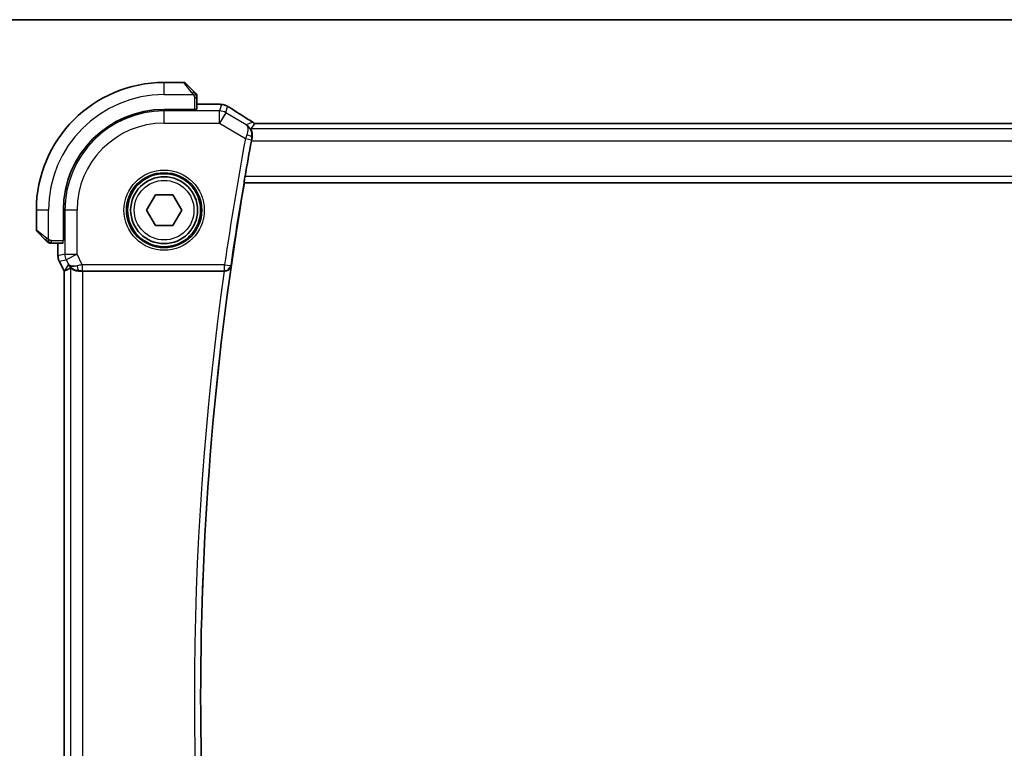
# Model space of a CAD drawing. Units: millimetres. Extents: x 29 to 4566, y 16 to 718.
# Drawn here: x 1162 to 1243, y 659 to 718 of the extents above; entities that cross this region are included whole.
import ezdxf

# ---------------------------------------------------------------- set-up
doc = ezdxf.new("R2010")
doc.units = ezdxf.units.MM
doc.header["$LTSCALE"] = 2
for name, color, linetype, lineweight in [('Border (ISO)', 7, 'Continuous', 35), ('Visible (ISO)', 7, 'Continuous', 35), ('Visible Narrow (ISO)', 7, 'Continuous', 25)]:
    doc.layers.add(name, color=color, linetype=linetype, lineweight=lineweight)

# ---------------------------------------------------------------- blocks, each defined once
blk = doc.blocks.new('図面枠 tk図枠')
at = {"layer": 'Border (ISO)'}
blk.add_line((14.5, 289), (405.5, 289), dxfattribs=at)

msp = doc.modelspace()

# ---------------------------------------------------------------- linework, layer by layer
at = {"layer": 'Visible (ISO)'}
for p, q in [((1175.1235, 713.3403), (1173.5064, 713.3403)), ((1175.265, 713.2817), (1175.9587, 712.588)), ((1176.2064, 711.1433), (1176.2064, 712.0859)), ((1176.2064, 711.5619), (1177.1041, 711.5619)), ((1176.0064, 711.1189), (1173.5064, 711.1189)), ((1176.0064, 711.1364), (1176.0064, 711.1189)), ((1181.1834, 709.9571), (1181.1834, 709.9571)), ((1295.8294, 709.9571), (1181.1834, 709.9571)), ((1180.0826, 705.1084), (1180.0978, 705.0903)), ((1180.0978, 705.0903), (1296.9149, 705.0903)), ((1172.063, 702.8403), (1172.7847, 704.0903)), ((1172.7847, 704.0903), (1174.2281, 704.0903)), ((1174.2281, 704.0903), (1174.9498, 702.8403)), ((1163.0064, 702.8403), (1163.0064, 701.2232)), ((1165.2278, 702.8403), (1165.2278, 700.3403)), ((1172.7847, 701.5903), (1172.063, 702.8403)), ((1174.9498, 702.8403), (1174.2281, 701.5903)), ((1174.2281, 701.5903), (1172.7847, 701.5903)), ((1163.7587, 700.388), (1163.065, 701.0817)), ((1164.2608, 700.1403), (1165.2034, 700.1403)), ((1164.7848, 699.0831), (1164.7848, 700.1403)), ((1165.2278, 700.3403), (1165.2104, 700.3403)), ((1164.7848, 699.0831), (1164.7848, 699.0831)), ((1164.8904, 698.6359), (1164.8904, 698.6359)), ((1164.8904, 698.6359), (1165.2848, 697.847)), ((1165.2848, 697.847), (1165.2853, 697.8471)), ((1165.2848, 627.8336), (1165.2848, 697.847)), ((1165.3103, 697.8531), (1165.2853, 697.8471)), ((1166.8157, 697.8403), (1178.4425, 697.8403))]:
    msp.add_line(p, q, dxfattribs=at)
for radius in [3, 2.75]:
    msp.add_circle((1173.5064, 702.8403), radius, dxfattribs=at)
for centre, radius, start, end in [((1173.5064, 702.8403), 10.5, 90, 180), ((1175.1235, 713.1403), 0.2, 45, 90), ((1176.0064, 712.2575), 0.2, 22.5, 45), ((1176.0064, 712.2575), 0.2, 0, 22.5), ((1173.5064, 702.8403), 8.2786, 90, 180), ((1426.8189, 662.8403), 250.3474, 169.484064, 170.163707), ((1426.8189, 662.8403), 250.3125, 170.282583, 189.717417), ((1163.2064, 701.2232), 0.2, 180, 225), ((1164.0892, 700.3403), 0.2, 225, 247.421915), ((1164.0892, 700.3403), 0.2, 247.5, 270)]:
    msp.add_arc(centre, radius, start, end, dxfattribs=at)
for centre, major_axis, ratio, start_param, end_param in [((1166.5385, 698.8409), (-0.9044, -0.4271), 0.4888463, 0.0458771, 1.152273), ((1166.5385, 698.8409), (1.0029, -0.0582), 0.9795684, 3.6721317, 3.8505816), ((1167.6525, 700.6434), (-2.5688, -2.7639), 0.1840374, 0.268161, 0.5982423), ((1166.5385, 698.8409), (1.0029, -0.0582), 0.9795684, 4.4254655, 4.7785275), ((1166.8157, 697.8054), (1, 0), 0.0349208, 1.5707963, 1.8533572), ((1178.4402, 697.8229), (-0.5041, -0.0001), 0.034464, 4.6004104, 4.7077487)]:
    msp.add_ellipse(centre, major_axis=major_axis, ratio=ratio, start_param=start_param, end_param=end_param, dxfattribs=at)
for points, knots in [([(1176.0947, 712.452), (1176.0867, 712.46), (1176.0781, 712.4686), (1176.0688, 712.4779), (1176.0597, 712.487), (1176.05, 712.4967), (1176.0398, 712.5069), (1176.0303, 712.5164), (1176.0207, 712.526), (1176.0113, 712.5354), (1176.0018, 712.5449), (1175.9926, 712.5541), (1175.9838, 712.5629), (1175.975, 712.5717), (1175.9666, 712.5801), (1175.9587, 712.588)], [0.5, 0.5, 0.5, 0.5, 0.60524772, 0.60524772, 0.60524772, 0.707891, 0.707891, 0.707891, 0.80414857, 0.80414857, 0.80414857, 0.90207429, 0.90207429, 0.90207429, 1, 1, 1, 1]), ([(1176.1478, 712.3989), (1176.1478, 712.3989), (1176.1477, 712.399), (1176.1448, 712.4019), (1176.142, 712.4047), (1176.1364, 712.4103), (1176.1281, 712.4186), (1176.1192, 712.4275), (1176.1073, 712.4394), (1176.0947, 712.452)], [0, 0, 0, 0, 0.16464555, 0.16464555, 0.16464555, 0.3268563, 0.3268563, 0.3268563, 0.5, 0.5, 0.5, 0.5]), ([(1176.2064, 712.2122), (1176.2064, 712.2237), (1176.2064, 712.2336), (1176.2064, 712.2409), (1176.2064, 712.248), (1176.2064, 712.2526), (1176.2064, 712.255), (1176.2064, 712.2553), (1176.2064, 712.2555), (1176.2064, 712.2557), (1176.2064, 712.2574), (1176.2064, 712.2574), (1176.2064, 712.2575)], [0.5, 0.5, 0.5, 0.5, 0.6699894, 0.6699894, 0.6699894, 0.83656608, 0.83656608, 0.83656608, 0.85622576, 0.85622576, 0.85622576, 1, 1, 1, 1]), ([(1176.2064, 712.0859), (1176.2064, 712.094), (1176.2064, 712.1022), (1176.2064, 712.1109), (1176.2064, 712.1193), (1176.2064, 712.1283), (1176.2064, 712.1373), (1176.2064, 712.1463), (1176.2064, 712.1555), (1176.2064, 712.1643), (1176.2064, 712.1733), (1176.2064, 712.1818), (1176.2064, 712.1897), (1176.2064, 712.198), (1176.2064, 712.2055), (1176.2064, 712.2122)], [0, 0, 0, 0, 0.10026775, 0.10026775, 0.10026775, 0.19847065, 0.19847065, 0.19847065, 0.29651622, 0.29651622, 0.29651622, 0.39628078, 0.39628078, 0.39628078, 0.5, 0.5, 0.5, 0.5]), ([(1177.1041, 711.5619), (1177.2498, 711.5619), (1177.4, 711.5617), (1177.6103, 711.5591), (1177.6794, 711.5579), (1177.8292, 711.5543), (1177.9069, 711.5516), (1177.973, 711.5486)], [0, 0, 0, 0, 0.043715397, 0.043715397, 0.066286772, 0.066286772, 0.097123478, 0.097123478, 0.097123478, 0.097123478]), ([(1177.973, 711.5486), (1178.0652, 711.5444), (1178.1411, 711.5394), (1178.2398, 711.5306), (1178.2691, 711.5277), (1178.3118, 711.5215), (1178.3251, 711.5193), (1178.3738, 711.5103), (1178.4262, 711.4987), (1178.4769, 711.483)], [0, 0, 0, 0, 0.042651176, 0.042651176, 0.060848886, 0.060848886, 0.069996457, 0.069996457, 0.093019937, 0.093019937, 0.093019937, 0.093019937]), ([(1178.4769, 711.483), (1178.5094, 711.4735), (1178.5452, 711.4615), (1178.5923, 711.4425), (1178.6018, 711.4385), (1178.6269, 711.4275), (1178.6428, 711.4201), (1178.6699, 711.4067), (1178.6821, 711.4004), (1178.7089, 711.386), (1178.7229, 711.3783), (1178.7545, 711.3607), (1178.7717, 711.351), (1178.8019, 711.3337), (1178.8146, 711.3263), (1178.8274, 711.3188)], [0, 0, 0, 0, 0.013144467, 0.013144467, 0.01638351, 0.01638351, 0.021487775, 0.021487775, 0.025664004, 0.025664004, 0.031509511, 0.031509511, 0.03821434, 0.03821434, 0.042844193, 0.042844193, 0.042844193, 0.042844193]), ([(1178.8274, 711.3188), (1178.8529, 711.304), (1178.8798, 711.288), (1178.9305, 711.2574), (1178.955, 711.2424), (1178.9968, 711.2162), (1179.0149, 711.2047), (1179.0456, 711.1848), (1179.0586, 711.1762), (1179.0709, 711.1682)], [0.000001612, 0.000001612, 0.000001612, 0.000001612, 0.009171937, 0.009171937, 0.017812627, 0.017812627, 0.025464055, 0.025464055, 0.032341361, 0.032341361, 0.032341361, 0.032341361]), ([(1179.0703, 711.1685), (1179.4195, 710.9398), (1179.8399, 710.6707), (1180.4563, 710.2824), (1180.6214, 710.1789), (1180.7906, 710.0734)], [0, 0, 0, 0, 0.19081286, 0.19081286, 0.25765103, 0.25765103, 0.25765103, 0.25765103]), ([(1180.7289, 708.8065), (1180.7471, 708.8988), (1180.7515, 708.9878), (1180.742, 709.1656), (1180.7252, 709.2494), (1180.6873, 709.3839), (1180.6665, 709.4359), (1180.6426, 709.4951), (1180.636, 709.5117), (1180.6328, 709.5242), (1180.6324, 709.5265), (1180.6325, 709.5287), (1180.6326, 709.5291), (1180.6328, 709.5299), (1180.6329, 709.5301), (1180.6331, 709.5304)], [0, 0, 0, 0, 0.02929972, 0.02929972, 0.06330486, 0.06330486, 0.09557549, 0.09557549, 0.11620027, 0.11620027, 0.12252283, 0.12252283, 0.12473266, 0.12473266, 0.12661935, 0.12661935, 0.12661935, 0.12661935]), ([(1180.9305, 709.9574), (1180.8929, 709.8908), (1180.8491, 709.8228), (1180.7506, 709.6812), (1180.6932, 709.6053), (1180.6331, 709.5304)], [0.0000367, 0.0000367, 0.0000367, 0.0000367, 0.572455, 0.572455, 1.2162131, 1.2162131, 1.2162131, 1.2162131]), ([(1180.6763, 708.531), (1180.6766, 708.5331), (1180.677, 708.5352), (1180.6938, 708.6252), (1180.7113, 708.7172), (1180.7289, 708.8065)], [0.455068215, 0.455068215, 0.455068215, 0.455068215, 0.455715788, 0.455715788, 0.482524932, 0.482524932, 0.482524932, 0.482524932]), ([(1180.0826, 705.1084), (1180.0809, 705.1104), (1180.0809, 705.1234), (1180.0853, 705.1733), (1180.0899, 705.2121), (1180.1022, 705.3015), (1180.1106, 705.3582), (1180.13, 705.4807), (1180.1409, 705.5465), (1180.1516, 705.6081)], [0.001444203, 0.001444203, 0.001444203, 0.001444203, 0.018869822, 0.018869822, 0.037739644, 0.037739644, 0.056766352, 0.056766352, 0.07549063, 0.07549063, 0.07549063, 0.07549063]), ([(1163.7587, 700.388), (1163.7643, 700.3824), (1163.77, 700.3767), (1163.7759, 700.3708), (1163.7819, 700.3648), (1163.7881, 700.3586), (1163.7947, 700.352), (1163.8012, 700.3455), (1163.8081, 700.3386), (1163.8151, 700.3316), (1163.8221, 700.3246), (1163.8292, 700.3175), (1163.8362, 700.3105), (1163.8433, 700.3034), (1163.8503, 700.2964), (1163.857, 700.2897), (1163.8637, 700.283), (1163.8702, 700.2765), (1163.8764, 700.2703), (1163.8826, 700.2641), (1163.8886, 700.2581), (1163.8942, 700.2525)], [0, 0, 0, 0, 0.071275, 0.071275, 0.071275, 0.14246065, 0.14246065, 0.14246065, 0.21364074, 0.21364074, 0.21364074, 0.28489899, 0.28489899, 0.28489899, 0.35632005, 0.35632005, 0.35632005, 0.42799051, 0.42799051, 0.42799051, 0.5, 0.5, 0.5, 0.5]), ([(1163.8942, 700.2525), (1163.8999, 700.2469), (1163.9052, 700.2415), (1163.9103, 700.2364), (1163.9152, 700.2315), (1163.9198, 700.2269), (1163.9239, 700.2228), (1163.928, 700.2187), (1163.9316, 700.2151), (1163.9346, 700.2121), (1163.9376, 700.2091), (1163.9399, 700.2068), (1163.9418, 700.2049), (1163.9435, 700.2032), (1163.9447, 700.202), (1163.9456, 700.2011), (1163.9466, 700.2001), (1163.9473, 700.1994), (1163.9476, 700.1991), (1163.9478, 700.1989), (1163.9478, 700.1989), (1163.9478, 700.1989)], [0.5, 0.5, 0.5, 0.5, 0.57172447, 0.57172447, 0.57172447, 0.6426242, 0.6426242, 0.6426242, 0.71336021, 0.71336021, 0.71336021, 0.78457822, 0.78457822, 0.78457822, 0.85049403, 0.85049403, 0.85049403, 0.92879556, 0.92879556, 0.92879556, 1, 1, 1, 1]), ([(1164.0892, 700.1403), (1164.0892, 700.1403), (1164.0892, 700.1403), (1164.0895, 700.1403), (1164.0897, 700.1403), (1164.0901, 700.1403), (1164.0909, 700.1403), (1164.0917, 700.1403), (1164.0929, 700.1403), (1164.0945, 700.1403), (1164.096, 700.1403), (1164.098, 700.1403), (1164.1005, 700.1403), (1164.1029, 700.1403), (1164.1058, 700.1403), (1164.1091, 700.1403), (1164.1124, 700.1403), (1164.1162, 700.1403), (1164.1203, 700.1403), (1164.1246, 700.1403), (1164.1292, 700.1403), (1164.1341, 700.1403)], [0, 0, 0, 0, 0.07187067, 0.07187067, 0.07187067, 0.14250295, 0.14250295, 0.14250295, 0.21256871, 0.21256871, 0.21256871, 0.28268769, 0.28268769, 0.28268769, 0.35348445, 0.35348445, 0.35348445, 0.42564648, 0.42564648, 0.42564648, 0.5, 0.5, 0.5, 0.5]), ([(1164.1341, 700.1403), (1164.1399, 700.1403), (1164.1462, 700.1403), (1164.1529, 700.1403), (1164.1596, 700.1403), (1164.1666, 700.1403), (1164.1739, 700.1403), (1164.181, 700.1403), (1164.1884, 700.1403), (1164.1958, 700.1403), (1164.2032, 700.1403), (1164.2105, 700.1403), (1164.2179, 700.1403), (1164.2195, 700.1403), (1164.2212, 700.1403), (1164.2228, 700.1403), (1164.2285, 700.1403), (1164.2342, 700.1403), (1164.2399, 700.1403), (1164.247, 700.1403), (1164.254, 700.1403), (1164.2608, 700.1403)], [0.5, 0.5, 0.5, 0.5, 0.58502424, 0.58502424, 0.58502424, 0.66947181, 0.66947181, 0.66947181, 0.75324782, 0.75324782, 0.75324782, 0.83626522, 0.83626522, 0.83626522, 0.85443497, 0.85443497, 0.85443497, 0.91835525, 0.91835525, 0.91835525, 1, 1, 1, 1]), ([(1164.8904, 698.6359), (1164.8428, 698.7311), (1164.8104, 698.8352), (1164.7883, 698.9876), (1164.7848, 699.0354), (1164.7848, 699.0831)], [0, 0, 0, 0, 0.03190993, 0.03190993, 0.046206546, 0.046206546, 0.046206546, 0.046206546]), ([(1166.201, 697.9178), (1166.1, 697.9544), (1166.0057, 698.0064), (1165.8544, 698.1205), (1165.7926, 698.1812), (1165.741, 698.2461)], [0, 0, 0, 0, 0.033513376, 0.033513376, 0.06240213, 0.06240213, 0.06240213, 0.06240213]), ([(1178.4965, 697.8402), (1178.5298, 697.8401), (1178.5625, 697.8433), (1178.6262, 697.8553), (1178.6569, 697.8642), (1178.7388, 697.8954), (1178.7976, 697.9272), (1178.8938, 698.0155), (1178.9273, 698.0593), (1178.9783, 698.1513), (1178.996, 698.2005), (1179.0054, 698.2509), (1179.0056, 698.2517), (1179.0057, 698.2525)], [0, 0, 0, 0, 0.010046618, 0.010046618, 0.02026786, 0.02026786, 0.039062307, 0.039062307, 0.053494153, 0.053494153, 0.068203125, 0.068203125, 0.06844106, 0.06844106, 0.06844106, 0.06844106]), ([(1165.8163, 698.0933), (1165.8203, 698.0956), (1165.8439, 698.0778), (1165.9298, 698.018), (1165.9937, 697.9771), (1166.1444, 697.906), (1166.256, 697.868), (1166.4172, 697.8431), (1166.4759, 697.8385), (1166.5369, 697.8389)], [-0.55679823, -0.55679823, -0.55679823, -0.55679823, -0.52335491, -0.52335491, -0.4885802, -0.4885802, -0.45190223, -0.45190223, -0.43386566, -0.43386566, -0.43386566, -0.43386566])]:
    msp.add_open_spline(points, degree=3, knots=knots, dxfattribs=at)
for points in [[(1177.973, 711.5486), (1177.9622, 711.5491), (1177.951, 711.5491), (1177.9396, 711.5485)], [(1180.7906, 710.0734), (1180.8082, 710.0624), (1180.8255, 710.0509), (1180.8424, 710.0388)], [(1180.8424, 710.0388), (1180.8771, 710.0141), (1180.9101, 709.9869), (1180.9413, 709.9578)], [(1180.9315, 709.9578), (1180.931, 709.9578), (1180.9306, 709.9577), (1180.9305, 709.9574)], [(1180.9315, 709.9578), (1181.0146, 709.9574), (1181.0992, 709.9571), (1181.1834, 709.9571)]]:
    msp.add_open_spline(points, degree=3, dxfattribs=at)
at = {"layer": 'Visible Narrow (ISO)'}
for p, q in [((1173.5064, 712.3403), (1173.5064, 713.3403)), ((1175.8172, 712.4732), (1175.1235, 713.3403)), ((1173.5064, 712.3403), (1175.9123, 712.3403)), ((1176.0064, 712.0859), (1176.1478, 712.0859)), ((1176.0064, 712.0859), (1176.0064, 711.1364)), ((1176.1478, 712.0859), (1176.2064, 712.0859)), ((1176.2064, 711.5614), (1177.1041, 711.5614)), ((1177.1041, 711.5619), (1177.1041, 711.5614)), ((1178.2085, 711.5143), (1178.0648, 710.9954)), ((1178.579, 710.853), (1178.7227, 711.3719)), ((1173.5064, 711.1189), (1173.5064, 710.9954)), ((1173.5064, 709.9961), (1173.5064, 710.9954)), ((1178.0648, 710.9954), (1173.5064, 710.9954)), ((1178.0648, 709.9961), (1178.0648, 710.9954)), ((1178.579, 710.853), (1178.0648, 709.9961)), ((1180.2579, 709.8457), (1178.579, 710.853)), ((1173.5064, 709.9961), (1178.0648, 709.9961)), ((1178.0648, 709.9961), (1180.1854, 708.7237)), ((1296.3797, 709.5304), (1180.6331, 709.5304)), ((1181.1834, 709.9566), (1181.1834, 709.9571)), ((1181.1834, 709.9566), (1295.8294, 709.9566)), ((1180.1854, 708.7237), (1180.6767, 708.6323)), ((1180.7084, 708.7973), (1180.7289, 708.8065)), ((1180.6763, 708.531), (1296.3365, 708.531)), ((1296.8612, 705.6081), (1180.1516, 705.6081)), ((1180.0826, 705.1084), (1296.9302, 705.1084)), ((1164.0064, 702.8403), (1163.0064, 702.8403)), ((1164.0064, 700.4344), (1164.0064, 702.8403)), ((1165.2278, 702.8403), (1165.3513, 702.8403)), ((1166.3506, 702.8403), (1165.3513, 702.8403)), ((1165.3513, 702.8403), (1165.3513, 699.2167)), ((1166.3506, 699.2167), (1166.3506, 702.8403)), ((1163.0064, 701.2232), (1163.8735, 700.5295)), ((1164.2608, 700.1989), (1164.2608, 700.3403)), ((1164.2608, 700.3403), (1165.2104, 700.3403)), ((1164.2608, 700.1403), (1164.2608, 700.1989)), ((1164.7853, 699.0831), (1164.7853, 700.1403)), ((1164.7853, 699.0831), (1164.7848, 699.0831)), ((1165.3513, 699.2167), (1164.7853, 699.0831)), ((1165.3513, 699.2167), (1166.3506, 699.2167)), ((1166.3506, 699.2167), (1165.4568, 698.7697)), ((1166.7799, 698.3581), (1166.3506, 699.2167)), ((1164.8904, 698.6359), (1164.8908, 698.6361)), ((1164.8908, 698.6361), (1165.4568, 698.7697)), ((1165.2853, 697.8471), (1164.8908, 698.6361)), ((1165.6446, 698.394), (1165.3103, 697.8531)), ((1165.4568, 698.7697), (1165.6446, 698.394)), ((1178.4807, 698.3581), (1166.7799, 698.3581)), ((1166.7799, 698.3581), (1166.7799, 697.8584)), ((1178.4807, 698.3581), (1178.9754, 698.2873)), ((1178.4807, 697.8584), (1178.4807, 698.3581)), ((1179.0057, 698.2525), (1178.9754, 698.2873)), ((1165.2853, 627.8335), (1165.2853, 697.8471)), ((1165.8163, 698.0933), (1165.8163, 627.5873)), ((1166.5369, 697.8389), (1166.548, 697.8568)), ((1166.7799, 697.8584), (1178.4807, 697.8584)), ((1166.8157, 627.8403), (1166.8157, 697.8403)), ((1178.4807, 697.8584), (1178.4965, 697.8402))]:
    msp.add_line(p, q, dxfattribs=at)
for radius in [3.2979, 3.098, 2.45]:
    msp.add_circle((1173.5064, 702.8403), radius, dxfattribs=at)
for centre, radius, start, end in [((1173.5064, 702.8403), 9.5, 90, 180), ((1173.5064, 702.8403), 8.1551, 90, 180), ((1173.5064, 702.8403), 7.1557, 90, 180), ((1426.8189, 662.8403), 250.8652, 169.461251, 171.860653), ((1426.8189, 662.8403), 250.3655, 169.461251, 171.860653), ((1426.8189, 662.8403), 250.3306, 171.86757, 188.13243), ((1426.8189, 662.8403), 250.8303, 171.978968, 188.021032)]:
    msp.add_arc(centre, radius, start, end, dxfattribs=at)
for centre, major_axis, ratio, start_param, end_param in [((1175.8172, 712.4466), (0.1414, 0.1414), 0.0943696, 0.7383527, 1.4767054), ((1175.8172, 712.4466), (0.1414, 0.1414), 0.0943696, 0, 0.7383527), ((1176.0064, 711.1433), (0.2, 0), 0.0349208, 4.712389, 6.2831853), ((1178.2085, 710.5149), (-0.9637, 0.2669), 0.9993441, 4.712389, 4.98243), ((1178.2085, 710.5149), (-0.9637, 0.2669), 0.9993441, 4.442348, 4.712389), ((1178.6325, 710.499), (0.4384, 0.6692), 0.749586, 0.0012157, 0.0527501), ((1183.7092, 708.5257), (-5.7991, 3.4837), 0.0299346, 0.6541673, 1.0591462), ((1178.0648, 709.9961), (-0.9637, 0.2669), 0.9993441, 4.442348, 4.98243), ((1180.3396, 709.3368), (-0.7594, 0.5338), 0.9296479, 4.7184802, 4.7856526), ((1180.3676, 709.3944), (0.4234, 0.6788), 0.444844, 0.0014192, 0.0389772), ((1180.3779, 709.3875), (0.4649, 0.651), 0.4284374, 0.0013969, 0.0402372), ((1180.273, 709.2225), (0.2059, -0.9803), 0.987004, 2.1997219, 2.3323462), ((1181.1834, 710.0125), (1.6, 0), 0.0349208, 4.5539313, 4.712389), ((1180.4584, 709.3891), (-0.5583, 0.6678), 0.8530548, 4.858939, 4.868647), ((1180.2087, 708.7391), (-0.3256, -0.8735), 0.0175831, 4.385985, 4.7366142), ((1180.2172, 708.889), (0.4905, -0.0972), 0.2993268, 0.0365847, 1.4636862), ((1180.6935, 708.6369), (-0.0895, -0.4797), 0.0320303, 4.3773921, 4.7279668), ((1163.9001, 700.5295), (-0.1414, -0.1414), 0.0943696, 5.5448326, 6.2831853), ((1163.9001, 700.5295), (0.1414, 0.1414), 0.0943696, 1.6648873, 2.40324), ((1165.2034, 700.3403), (0, 0.2), 0.0349208, 3.1415927, 4.712389), ((1165.7849, 699.0831), (-0.2298, 0.9732), 0.9996142, 1.3391163, 1.8024763), ((1166.3506, 699.2167), (0.2298, -0.9732), 0.9993569, 4.480709, 4.944069), ((1166.7887, 698.3406), (-1.0063, -0.2235), 0.0183726, 4.7169837, 5.1464777), ((1166.548, 698.3565), (0.0072, -0.4999), 0.3813813, 4.8942288, 6.2454234), ((1178.4807, 698.3581), (0.3778, 0.3276), 0.9989335, 3.9985481, 5.4262298), ((1166.7887, 697.8409), (-0.5591, 0.0003), 0.0312265, 4.72802, 5.1575139)]:
    msp.add_ellipse(centre, major_axis=major_axis, ratio=ratio, start_param=start_param, end_param=end_param, dxfattribs=at)
for points, knots in [([(1175.8172, 712.4732), (1175.8205, 712.4691), (1175.831, 712.4556), (1175.8437, 712.4386), (1175.8518, 712.4278), (1175.8609, 712.4156), (1175.8696, 712.4034), (1175.8786, 712.3908), (1175.8872, 712.3781), (1175.8945, 712.3675), (1175.9034, 712.3542), (1175.9101, 712.344), (1175.9123, 712.3403)], [0, 0, 0, 0, 0.3215828, 0.3215828, 0.3215828, 0.5255123, 0.5255123, 0.5255123, 0.7373622, 0.7373622, 0.7373622, 1, 1, 1, 1]), ([(1175.9123, 712.3403), (1175.9138, 712.3379), (1175.9158, 712.3347), (1175.9182, 712.3307), (1175.9236, 712.3215), (1175.9308, 712.308), (1175.939, 712.2923)], [0.00000016, 0.00000016, 0.00000016, 0.00000016, 0.07789573, 0.07789573, 0.07789573, 0.25827312, 0.25827312, 0.25827312, 0.25827312]), ([(1175.939, 712.2923), (1175.9452, 712.2804), (1175.952, 712.2672), (1175.9588, 712.2532), (1175.965, 712.2404), (1175.9712, 712.2269), (1175.9765, 712.2132), (1175.9819, 712.1994), (1175.9865, 712.1853), (1175.9903, 712.1717), (1175.9946, 712.1565), (1175.998, 712.142), (1176.0007, 712.1292), (1176.0049, 712.1095), (1176.0064, 712.0938), (1176.0064, 712.0859)], [0.25827312, 0.25827312, 0.25827312, 0.25827312, 0.39314391, 0.39314391, 0.39314391, 0.51690147, 0.51690147, 0.51690147, 0.64201572, 0.64201572, 0.64201572, 0.78266988, 0.78266988, 0.78266988, 1, 1, 1, 1]), ([(1177.1041, 711.5614), (1177.1627, 711.5614), (1177.2217, 711.5614), (1177.2813, 711.5612), (1177.3409, 711.5611), (1177.401, 711.5607), (1177.4603, 711.5602), (1177.5195, 711.5596), (1177.5779, 711.5588), (1177.6345, 711.5578), (1177.6911, 711.5567), (1177.746, 711.5554), (1177.7973, 711.5538), (1177.8183, 711.5532), (1177.8387, 711.5525), (1177.8585, 711.5518), (1177.8871, 711.5508), (1177.9142, 711.5497), (1177.9396, 711.5485)], [0, 0, 0, 0, 0.09994961, 0.09994961, 0.09994961, 0.19989993, 0.19989993, 0.19989993, 0.29985178, 0.29985178, 0.29985178, 0.39980599, 0.39980599, 0.39980599, 0.4407116, 0.4407116, 0.4407116, 0.5, 0.5, 0.5, 0.5]), ([(1177.9396, 711.5485), (1177.9827, 711.5465), (1178.0215, 711.5444), (1178.0548, 711.5421), (1178.0879, 711.5398), (1178.1156, 711.5374), (1178.1375, 711.535), (1178.1594, 711.5326), (1178.1756, 711.5302), (1178.1867, 711.5278), (1178.1967, 711.5256), (1178.2026, 711.5235), (1178.2057, 711.5215), (1178.2061, 711.5212), (1178.2064, 711.521), (1178.2067, 711.5208), (1178.2095, 711.5185), (1178.2091, 711.5163), (1178.2085, 711.5143)], [0.5, 0.5, 0.5, 0.5, 0.60043488, 0.60043488, 0.60043488, 0.70029903, 0.70029903, 0.70029903, 0.80000418, 0.80000418, 0.80000418, 0.88920153, 0.88920153, 0.88920153, 0.89995027, 0.89995027, 0.89995027, 1, 1, 1, 1]), ([(1178.7227, 711.3719), (1178.7229, 711.3726), (1178.7231, 711.3732), (1178.7249, 711.373), (1178.7266, 711.3727), (1178.7299, 711.3714), (1178.7353, 711.3689), (1178.7408, 711.3663), (1178.7485, 711.3623), (1178.758, 711.3572), (1178.7679, 711.3518), (1178.7796, 711.3453), (1178.7922, 711.3382), (1178.7969, 711.3355), (1178.8018, 711.3327), (1178.8067, 711.3299), (1178.8156, 711.3248), (1178.825, 711.3194), (1178.8351, 711.3135)], [0, 0, 0, 0, 0.09818867, 0.09818867, 0.09818867, 0.19440589, 0.19440589, 0.19440589, 0.29160224, 0.29160224, 0.29160224, 0.3930575, 0.3930575, 0.3930575, 0.43108719, 0.43108719, 0.43108719, 0.5, 0.5, 0.5, 0.5]), ([(1178.8351, 711.3135), (1178.843, 711.3089), (1178.8512, 711.304), (1178.8598, 711.299), (1178.8674, 711.2945), (1178.875, 711.29), (1178.8826, 711.2854), (1178.8986, 711.2759), (1178.9144, 711.2663), (1178.9296, 711.2571), (1178.9448, 711.2478), (1178.9593, 711.2388), (1178.9727, 711.2304), (1178.9861, 711.222), (1178.9984, 711.2141), (1179.01, 711.2066), (1179.0217, 711.1991), (1179.0327, 711.1919), (1179.0439, 711.1845)], [0.5, 0.5, 0.5, 0.5, 0.55381342, 0.55381342, 0.55381342, 0.60111033, 0.60111033, 0.60111033, 0.7008455, 0.7008455, 0.7008455, 0.80056247, 0.80056247, 0.80056247, 0.90027579, 0.90027579, 0.90027579, 1, 1, 1, 1]), ([(1180.7084, 708.7973), (1180.7446, 708.9859), (1180.7141, 709.2564), (1180.543, 709.6085), (1180.3834, 709.7661), (1180.261, 709.8437), (1180.2594, 709.8447), (1180.2579, 709.8457)], [-0.075796777, -0.075796777, -0.075796777, -0.075796777, -0.045478066, -0.030318711, 0, 0, 0.000393456, 0.000393456, 0.000393456, 0.000393456]), ([(1180.2579, 709.8457), (1180.2586, 709.8452), (1180.2594, 709.8446), (1180.3176, 709.8026), (1180.3807, 709.6985), (1180.4066, 709.4269), (1180.3639, 709.197), (1180.2985, 709.0246)], [-0.000393456, -0.000393456, -0.000393456, -0.000393456, 0, 0, 0.030318711, 0.045478066, 0.075796777, 0.075796777, 0.075796777, 0.075796777]), ([(1164.0064, 700.4344), (1164.0051, 700.4352), (1164.0029, 700.4365), (1164, 700.4384), (1163.9939, 700.4423), (1163.9848, 700.4485), (1163.9741, 700.4558), (1163.9662, 700.4612), (1163.9573, 700.4673), (1163.9484, 700.4735), (1163.9399, 700.4795), (1163.9313, 700.4857), (1163.9231, 700.4918), (1163.9141, 700.4984), (1163.9056, 700.5049), (1163.8982, 700.5105), (1163.886, 700.5197), (1163.8768, 700.5268), (1163.8735, 700.5295)], [0.00000014, 0.00000014, 0.00000014, 0.00000014, 0.09424462, 0.09424462, 0.09424462, 0.29608497, 0.29608497, 0.29608497, 0.44613462, 0.44613462, 0.44613462, 0.58843853, 0.58843853, 0.58843853, 0.74422937, 0.74422937, 0.74422937, 1, 1, 1, 1]), ([(1164.0544, 700.4077), (1164.0441, 700.4131), (1164.0347, 700.418), (1164.0269, 700.4224), (1164.0177, 700.4275), (1164.0106, 700.4317), (1164.0064, 700.4344)], [0.74172688, 0.74172688, 0.74172688, 0.74172688, 0.86054632, 0.86054632, 0.86054632, 1, 1, 1, 1]), ([(1164.2608, 700.3403), (1164.2539, 700.3403), (1164.241, 700.3414), (1164.2246, 700.3446), (1164.214, 700.3466), (1164.2019, 700.3493), (1164.189, 700.3526), (1164.1778, 700.3555), (1164.166, 700.3588), (1164.154, 700.3628), (1164.1426, 700.3666), (1164.1312, 700.3709), (1164.12, 700.3757), (1164.1086, 700.3806), (1164.0975, 700.3859), (1164.0869, 700.3912), (1164.0754, 700.3969), (1164.0644, 700.4025), (1164.0544, 700.4077)], [0, 0, 0, 0, 0.19035453, 0.19035453, 0.19035453, 0.31386322, 0.31386322, 0.31386322, 0.42140608, 0.42140608, 0.42140608, 0.52396797, 0.52396797, 0.52396797, 0.62813475, 0.62813475, 0.62813475, 0.74172688, 0.74172688, 0.74172688, 0.74172688])]:
    msp.add_open_spline(points, degree=3, knots=knots, dxfattribs=at)
for points in [[(1176.1321, 712.3413), (1176.1238, 712.3499), (1176.1058, 712.368), (1176.0711, 712.4007), (1176.025, 712.4443), (1175.9659, 712.5036), (1175.9309, 712.5411), (1175.9129, 712.5602)], [(1176.1321, 712.3413), (1176.1195, 712.3401), (1176.0912, 712.3363), (1176.0196, 712.3219), (1175.9638, 712.3023), (1175.939, 712.2923)], [(1176.1321, 712.3413), (1176.1309, 712.3567), (1176.1283, 712.3837), (1176.1174, 712.4213), (1176.1036, 712.4431), (1176.0947, 712.452)], [(1176.1321, 712.3413), (1176.1448, 712.3424), (1176.1658, 712.3433), (1176.1899, 712.337), (1176.1906, 712.3352), (1176.1912, 712.334)], [(1176.1321, 712.3413), (1176.1328, 712.332), (1176.1341, 712.3122), (1176.1365, 712.2753), (1176.1395, 712.2254), (1176.144, 712.1562), (1176.1478, 712.1102), (1176.1478, 712.0859)], [(1176.1321, 712.3413), (1176.146, 712.327), (1176.1694, 712.3015), (1176.1986, 712.255), (1176.2064, 712.2256), (1176.2064, 712.2122)], [(1178.4769, 711.483), (1178.4767, 711.483), (1178.4761, 711.481), (1178.4753, 711.478)], [(1180.779, 710.08), (1180.6052, 710.0019), (1180.4315, 709.9238), (1180.2579, 709.8457)], [(1164.0051, 700.2148), (1163.999, 700.2207), (1163.9864, 700.2333), (1163.9649, 700.2552), (1163.9397, 700.2823), (1163.9081, 700.3154), (1163.8688, 700.3552), (1163.8261, 700.3968), (1163.8001, 700.421), (1163.7865, 700.4338)], [(1164.0051, 700.2148), (1163.9897, 700.216), (1163.9627, 700.2187), (1163.925, 700.2297), (1163.9032, 700.2435), (1163.8942, 700.2525)], [(1164.0051, 700.2148), (1164.0046, 700.2094), (1164.0039, 700.1993), (1164.004, 700.186), (1164.0053, 700.1745), (1164.0076, 700.1648), (1164.0104, 700.1581), (1164.0126, 700.1553), (1164.0127, 700.1554), (1164.0127, 700.1555)], [(1164.0051, 700.2148), (1164.0064, 700.2274), (1164.0106, 700.2554), (1164.0248, 700.3271), (1164.0444, 700.3829), (1164.0544, 700.4077)], [(1164.0051, 700.2148), (1164.0129, 700.2141), (1164.0293, 700.213), (1164.0586, 700.2112), (1164.0951, 700.2088), (1164.1432, 700.2058), (1164.2022, 700.2017), (1164.2405, 700.1989), (1164.2608, 700.1989)], [(1164.0051, 700.2148), (1164.0194, 700.2009), (1164.0449, 700.1774), (1164.0914, 700.1481), (1164.1208, 700.1403), (1164.1341, 700.1403)]]:
    msp.add_open_spline(points, degree=3, dxfattribs=at)

# ---------------------------------------------------------------- block references
at = {"xscale": 2.5, "yscale": 2.5, "zscale": 2.5}
msp.add_blockref('図面枠 tk図枠', (784.75, -4), dxfattribs=at)

doc.saveas('drawing.dxf')
